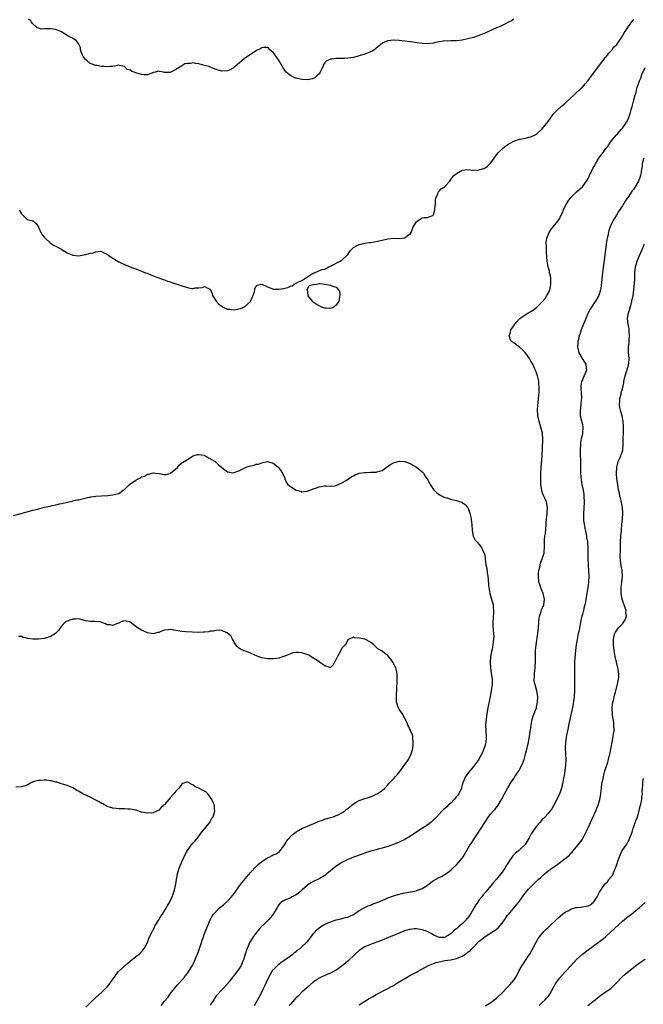
# Model space of a CAD drawing. Units: inches. Extents: x 2586000 to 2589000, y 1551000 to 1554000.
# Drawn here: x 2586942 to 2587160, y 1553363 to 1553707 of the extents above; entities that cross this region are included whole.
import ezdxf

# ---------------------------------------------------------------- set-up
doc = ezdxf.new("R2010")
doc.units = ezdxf.units.IN
doc.header["$MEASUREMENT"] = 0
doc.layers.add('LD25861551_10ft', color=52, linetype='Continuous')

msp = doc.modelspace()

# ---------------------------------------------------------------- linework, layer by layer
at = {"layer": 'LD25861551_10ft'}
for points, elevation in [([(2586942.2, 1553641), (2586943, 1553639.59), (2586943.56, 1553639), (2586944.3, 1553638.3), (2586945, 1553637.6), (2586947, 1553637.09), (2586948.14, 1553636.14), (2586948.92, 1553635), (2586949, 1553634.92), (2586949.76, 1553633), (2586950.24, 1553632.24), (2586951, 1553631.42), (2586951.15, 1553631.15), (2586951.26, 1553631), (2586953, 1553629.47), (2586953.75, 1553629), (2586954.49, 1553628.49), (2586955, 1553628.26), (2586955.84, 1553627.84), (2586957, 1553627.22), (2586957.15, 1553627.15), (2586959, 1553625.98), (2586961, 1553625.1), (2586963, 1553624.9), (2586964.8, 1553625.2), (2586966.44, 1553625.56), (2586967, 1553625.79), (2586968.11, 1553625.89), (2586969, 1553626.26), (2586970.46, 1553626.46), (2586971, 1553626.35), (2586972.27, 1553625.73), (2586973, 1553625.47), (2586973.56, 1553625), (2586974.4, 1553624.4), (2586975, 1553624.04), (2586975.61, 1553623.61), (2586977, 1553622.85), (2586979, 1553621.91), (2586981, 1553621.09), (2586982.51, 1553620.51), (2586983, 1553620.3), (2586985, 1553619.56), (2586986.39, 1553619), (2586986.81, 1553618.81), (2586987.4, 1553618.6), (2586989, 1553617.93), (2586991.55, 1553617), (2586992.58, 1553616.58), (2586993, 1553616.46), (2586994.05, 1553616.05), (2586995, 1553615.77), (2586995.56, 1553615.56), (2586997.3, 1553615), (2586999, 1553614.38), (2587001, 1553613.78), (2587002.47, 1553613.53), (2587003, 1553613.49), (2587003.66, 1553613.66), (2587005, 1553613.75), (2587006.13, 1553613.87), (2587007, 1553614.23), (2587008.79, 1553613.21), (2587009, 1553613.12), (2587009.06, 1553613), (2587009.62, 1553611.62), (2587009.8, 1553611), (2587011.01, 1553609), (2587012, 1553608), (2587013.17, 1553607.17), (2587013.48, 1553607), (2587015, 1553606.28), (2587015.78, 1553606.22), (2587017, 1553606.03), (2587017.8, 1553606.2), (2587019, 1553606.35), (2587019.5, 1553606.5), (2587021, 1553607.1), (2587023, 1553608.96), (2587023.03, 1553609), (2587023.68, 1553610.32), (2587023.95, 1553611), (2587024.44, 1553612.44), (2587024.54, 1553613), (2587024.55, 1553613.45), (2587025, 1553614.25), (2587025.39, 1553614.61), (2587027, 1553615.01), (2587029, 1553614.05), (2587030.53, 1553613.47), (2587031, 1553613.27), (2587033, 1553613.23), (2587034.52, 1553613.48), (2587035, 1553613.62), (2587036.13, 1553613.87), (2587037, 1553614.31), (2587037.56, 1553614.44), (2587038.33, 1553615), (2587039, 1553615.33), (2587039.8, 1553615.8), (2587041, 1553616.28), (2587042.05, 1553617), (2587042.7, 1553617.3), (2587043, 1553617.54), (2587044.67, 1553618.67), (2587045, 1553618.84), (2587045.15, 1553618.85), (2587045.35, 1553619), (2587048.09, 1553620.09), (2587049, 1553620.18), (2587050.46, 1553621), (2587051, 1553621.25), (2587052.11, 1553621.89), (2587053, 1553622.28), (2587054.33, 1553623), (2587055, 1553623.33), (2587056.84, 1553625.16), (2587057, 1553625.37), (2587057.67, 1553626.33), (2587058.22, 1553627), (2587059, 1553627.74), (2587060.58, 1553628.58), (2587061, 1553628.84), (2587061.11, 1553628.89), (2587061.63, 1553629), (2587063, 1553629.27), (2587064.48, 1553629.52), (2587065, 1553629.57), (2587066.22, 1553629.78), (2587067, 1553629.94), (2587067.92, 1553630.08), (2587069, 1553630.41), (2587069.54, 1553630.46), (2587071, 1553630.88), (2587073, 1553631.05), (2587075, 1553630.96), (2587077, 1553631.14), (2587077.82, 1553631.82), (2587079, 1553632.7), (2587079.17, 1553633), (2587079.66, 1553634.34), (2587079.94, 1553635), (2587081, 1553636.77), (2587081.29, 1553637), (2587083, 1553638.19), (2587083.71, 1553638.29), (2587085, 1553638.3), (2587085.45, 1553638.55), (2587086.74, 1553639), (2587087, 1553639.22), (2587087.43, 1553641), (2587087.46, 1553641.46), (2587087.63, 1553643), (2587087.72, 1553644.28), (2587087.84, 1553645), (2587088.52, 1553646.52), (2587088.62, 1553647), (2587088.76, 1553647.24), (2587089, 1553647.42), (2587089.7, 1553648.3), (2587090.85, 1553649), (2587091, 1553649.15), (2587092.66, 1553651), (2587093, 1553651.51), (2587094.11, 1553653), (2587095, 1553653.69), (2587096.47, 1553654.47), (2587097, 1553654.78), (2587099, 1553655.02), (2587100.85, 1553654.85), (2587103, 1553654.91), (2587103.34, 1553655), (2587104.6, 1553655.4), (2587105, 1553655.61), (2587105.85, 1553656.15), (2587106.73, 1553657), (2587107, 1553657.33), (2587108.14, 1553659), (2587109, 1553660.16), (2587109.65, 1553661), (2587111, 1553662.25), (2587111.85, 1553663), (2587113, 1553663.76), (2587113.77, 1553664.23), (2587115.06, 1553664.94), (2587117, 1553665.63), (2587117.81, 1553665.81), (2587119, 1553666), (2587120.29, 1553666.29), (2587121, 1553666.4), (2587122.76, 1553667.24), (2587123, 1553667.36), (2587124.69, 1553669), (2587125, 1553669.26), (2587127, 1553671.79), (2587129, 1553674.55), (2587129.4, 1553675), (2587130.19, 1553675.81), (2587131.54, 1553677), (2587133, 1553678.22), (2587135, 1553680.04), (2587136.01, 1553681), (2587137, 1553681.89), (2587138.13, 1553683), (2587138.58, 1553683.42), (2587139, 1553683.82), (2587139.57, 1553684.43), (2587140.02, 1553685), (2587141, 1553686.13), (2587142.24, 1553687.76), (2587146.17, 1553693), (2587147, 1553694.02), (2587147.75, 1553695), (2587148.31, 1553695.69), (2587149, 1553696.4), (2587149.25, 1553696.75), (2587149.46, 1553697), (2587150.13, 1553697.87), (2587151, 1553698.75), (2587153, 1553701.6), (2587153.5, 1553702.5), (2587155.12, 1553705), (2587155.89, 1553706.11), (2587157, 1553707.52)], 8550), ([(2587115, 1553707.56), (2587114.19, 1553707), (2587113.44, 1553706.56), (2587113, 1553706.38), (2587112.13, 1553705.87), (2587111, 1553705.39), (2587110.23, 1553705), (2587109, 1553704.47), (2587105.78, 1553703), (2587105, 1553702.66), (2587103.8, 1553702.2), (2587103, 1553701.86), (2587101, 1553701.18), (2587099, 1553700.64), (2587097, 1553700.22), (2587095, 1553699.99), (2587093.94, 1553699.94), (2587093, 1553699.96), (2587091.9, 1553699.9), (2587091, 1553699.95), (2587089.75, 1553699.75), (2587089, 1553699.69), (2587087.25, 1553699.25), (2587087, 1553699.2), (2587085, 1553698.91), (2587083, 1553699.05), (2587081.33, 1553699.33), (2587079, 1553699.64), (2587077.77, 1553699.77), (2587077, 1553699.87), (2587075, 1553700.07), (2587073, 1553700.18), (2587072.06, 1553700.06), (2587071, 1553700.02), (2587069.11, 1553699.11), (2587069, 1553699.07), (2587067, 1553697.4), (2587066.48, 1553697), (2587065.58, 1553696.42), (2587065, 1553696.19), (2587064.19, 1553695.81), (2587063, 1553695.38), (2587061, 1553694.71), (2587059, 1553694.2), (2587058.04, 1553694.04), (2587057, 1553693.94), (2587055.85, 1553693.85), (2587055, 1553693.85), (2587053.78, 1553693.78), (2587053, 1553693.79), (2587051.58, 1553693.58), (2587051, 1553693.56), (2587049.75, 1553693), (2587049.28, 1553692.72), (2587049, 1553692.35), (2587048.47, 1553691.53), (2587048.3, 1553691), (2587047.76, 1553689.76), (2587047.4, 1553689), (2587047.23, 1553688.77), (2587047, 1553688.5), (2587046.28, 1553687.72), (2587045.42, 1553687), (2587045, 1553686.79), (2587044.74, 1553686.74), (2587043, 1553686.35), (2587041, 1553686.46), (2587039, 1553686.92), (2587038.75, 1553687), (2587037, 1553687.82), (2587035.53, 1553689), (2587035, 1553689.62), (2587034.5, 1553690.5), (2587033.01, 1553693.01), (2587032.21, 1553694.21), (2587031.61, 1553695), (2587031, 1553695.88), (2587029.66, 1553697), (2587029.37, 1553697.37), (2587029, 1553697.66), (2587027.69, 1553697.69), (2587027, 1553697.57), (2587026.66, 1553697.34), (2587025.93, 1553697), (2587025.33, 1553696.67), (2587025, 1553696.52), (2587024.11, 1553695.89), (2587023, 1553695.25), (2587021, 1553693.86), (2587019.98, 1553693), (2587018.42, 1553691.58), (2587017.66, 1553691), (2587017, 1553690.42), (2587015.91, 1553689.91), (2587015, 1553689.45), (2587013, 1553689.42), (2587011.76, 1553689.76), (2587011, 1553690.01), (2587009, 1553690.83), (2587008.89, 1553690.89), (2587008.57, 1553691), (2587006.47, 1553691.53), (2587005, 1553691.89), (2587003.88, 1553692.12), (2587003, 1553692.24), (2587002.11, 1553692.11), (2587001, 1553692.11), (2587000.1, 1553691.9), (2586999, 1553691.22), (2586998.83, 1553691.17), (2586998.67, 1553691), (2586997, 1553689.95), (2586995.21, 1553689), (2586995, 1553688.92), (2586993, 1553688.95), (2586992.6, 1553689), (2586991.29, 1553689.29), (2586991, 1553689.39), (2586989.69, 1553689), (2586989.11, 1553688.89), (2586987.69, 1553688.31), (2586987, 1553688.12), (2586985.92, 1553688.09), (2586985, 1553688.21), (2586983, 1553688.78), (2586982.37, 1553689), (2586981.41, 1553689.41), (2586981, 1553689.72), (2586979.93, 1553689.93), (2586979, 1553691.02), (2586977.32, 1553691.32), (2586977, 1553691.44), (2586976.58, 1553691.42), (2586974.93, 1553691.07), (2586974.04, 1553691), (2586973, 1553690.85), (2586972.9, 1553690.9), (2586971.96, 1553691), (2586971, 1553691.05), (2586969.34, 1553691.34), (2586969, 1553691.31), (2586967, 1553692.09), (2586965.98, 1553693), (2586965.44, 1553693.44), (2586964.55, 1553694.55), (2586964.29, 1553695), (2586963.91, 1553696.09), (2586963.66, 1553697), (2586963.64, 1553697.64), (2586963, 1553699), (2586962.1, 1553700.1), (2586961, 1553700.75), (2586960.87, 1553700.87), (2586960.66, 1553701), (2586959, 1553701.9), (2586957, 1553703.09), (2586955.66, 1553703.66), (2586955, 1553703.98), (2586954.07, 1553704.07), (2586953, 1553704.23), (2586952.13, 1553704.13), (2586951, 1553704.14), (2586950.07, 1553704.06), (2586949, 1553704.35), (2586948.47, 1553704.47), (2586948.06, 1553705), (2586947, 1553705.87), (2586946.5, 1553706.5), (2586946.24, 1553707), (2586945.51, 1553707.51)], 8560), ([(2587024.39, 1553363), (2587026.06, 1553365.94), (2587026.64, 1553367), (2587027.62, 1553369), (2587028.15, 1553370.15), (2587029, 1553372.05), (2587030.01, 1553373.99), (2587030.67, 1553375), (2587031, 1553375.45), (2587032.7, 1553377.3), (2587033, 1553377.52), (2587033.79, 1553378.21), (2587035, 1553378.95), (2587037.82, 1553381), (2587038.43, 1553381.57), (2587039, 1553381.94), (2587039.56, 1553382.44), (2587040.41, 1553383), (2587041, 1553383.49), (2587042.66, 1553385), (2587043, 1553385.4), (2587044.25, 1553387), (2587045, 1553388.06), (2587046.38, 1553389.62), (2587047, 1553390.14), (2587047.5, 1553390.5), (2587049, 1553391.4), (2587051, 1553392.31), (2587053, 1553393.01), (2587054.65, 1553393.35), (2587055, 1553393.46), (2587056.27, 1553393.73), (2587057, 1553393.91), (2587057.71, 1553394.29), (2587059, 1553394.83), (2587061, 1553396.22), (2587062.79, 1553397.21), (2587063, 1553397.29), (2587064.17, 1553397.83), (2587065, 1553398.13), (2587065.61, 1553398.39), (2587067, 1553398.92), (2587069, 1553399.77), (2587070.32, 1553400.32), (2587071, 1553400.62), (2587072.71, 1553401.29), (2587073, 1553401.36), (2587074.24, 1553401.76), (2587075, 1553401.92), (2587075.86, 1553402.14), (2587077, 1553402.37), (2587079, 1553402.73), (2587079.24, 1553402.76), (2587081, 1553403.1), (2587081.18, 1553403.18), (2587083, 1553403.86), (2587084.73, 1553405), (2587085, 1553405.23), (2587086.01, 1553406), (2587087, 1553406.69), (2587089, 1553407.77), (2587089.84, 1553408.16), (2587091.12, 1553408.88), (2587091.28, 1553409), (2587093, 1553410.28), (2587093.78, 1553411), (2587095, 1553412.18), (2587095.72, 1553413), (2587097, 1553414.54), (2587097.32, 1553415), (2587097.95, 1553416.05), (2587099.69, 1553419), (2587100.23, 1553419.77), (2587101, 1553420.96), (2587102.39, 1553423), (2587103.4, 1553424.6), (2587104.9, 1553427), (2587106.24, 1553429), (2587107, 1553429.95), (2587107.92, 1553431), (2587108.45, 1553431.55), (2587109.37, 1553432.63), (2587109.6, 1553433), (2587110.38, 1553434.38), (2587110.75, 1553435), (2587111.77, 1553437), (2587112.92, 1553439.08), (2587114.13, 1553441), (2587115, 1553442.35), (2587115.44, 1553443), (2587116.05, 1553443.95), (2587116.77, 1553445), (2587117.87, 1553447), (2587118.16, 1553447.84), (2587118.65, 1553449), (2587119.18, 1553450.82), (2587119.28, 1553451.28), (2587119.74, 1553453), (2587119.94, 1553453.94), (2587120.19, 1553455), (2587120.47, 1553456.47), (2587120.55, 1553457), (2587120.8, 1553458.8), (2587120.83, 1553459.17), (2587121.06, 1553460.94), (2587121.52, 1553463), (2587121.85, 1553464.15), (2587122.21, 1553465), (2587122.4, 1553465.6), (2587122.92, 1553467), (2587123, 1553467.29), (2587123.35, 1553469), (2587123.48, 1553471), (2587123.15, 1553473), (2587122.48, 1553475), (2587122.21, 1553476.22), (2587122.17, 1553477), (2587122.23, 1553477.77), (2587122.26, 1553479), (2587122.48, 1553481), (2587122.49, 1553481.51), (2587122.58, 1553483), (2587122.59, 1553485), (2587122.61, 1553485.39), (2587122.64, 1553487), (2587122.83, 1553489), (2587123.45, 1553493), (2587123.65, 1553495), (2587123.8, 1553497), (2587123.92, 1553498.08), (2587124.08, 1553499), (2587124.62, 1553500.62), (2587124.77, 1553501.23), (2587125, 1553501.7), (2587125.5, 1553503), (2587125.81, 1553505), (2587125.34, 1553507), (2587125, 1553507.78), (2587124.57, 1553508.57), (2587124.44, 1553509), (2587124.27, 1553509.73), (2587123.85, 1553511), (2587123.66, 1553513), (2587123.7, 1553514.3), (2587123.79, 1553515), (2587124.11, 1553516.11), (2587124.26, 1553517), (2587124.41, 1553517.59), (2587125, 1553519), (2587125.61, 1553521), (2587125.6, 1553521.6), (2587125.76, 1553523), (2587125.83, 1553524.17), (2587125.78, 1553525), (2587125.8, 1553525.8), (2587125.93, 1553527), (2587126.08, 1553527.92), (2587126.4, 1553531), (2587126.41, 1553531.59), (2587126.5, 1553533), (2587126.68, 1553534.68), (2587126.71, 1553535.29), (2587126.86, 1553537), (2587126.43, 1553539), (2587125.96, 1553540.04), (2587125.51, 1553541), (2587125.36, 1553541.36), (2587124.85, 1553542.85), (2587124.81, 1553543), (2587124.55, 1553545), (2587124.49, 1553547), (2587124.49, 1553547.51), (2587124.5, 1553549), (2587124.57, 1553550.57), (2587124.59, 1553551), (2587125, 1553555), (2587125.24, 1553560.76), (2587125.05, 1553563), (2587124.52, 1553565), (2587123.88, 1553567), (2587123.41, 1553569), (2587123.4, 1553569.4), (2587123.27, 1553571), (2587123.39, 1553572.61), (2587123.52, 1553573.52), (2587123.7, 1553575), (2587123.78, 1553576.22), (2587123.88, 1553577), (2587123.9, 1553577.9), (2587123.89, 1553579), (2587123.78, 1553580.22), (2587123.74, 1553581), (2587123.63, 1553581.63), (2587123.36, 1553583), (2587123, 1553584.05), (2587122.64, 1553585), (2587122.31, 1553585.69), (2587121.65, 1553587), (2587121, 1553588.14), (2587120.49, 1553589), (2587119.9, 1553589.9), (2587119, 1553591.13), (2587118.07, 1553592.07), (2587117, 1553592.98), (2587115, 1553594.49), (2587114.22, 1553595), (2587113.78, 1553595.78), (2587113.38, 1553597), (2587113.84, 1553598.16), (2587114.05, 1553599), (2587115, 1553600.43), (2587115.35, 1553601), (2587116.12, 1553601.88), (2587117.2, 1553603), (2587120.03, 1553605), (2587121, 1553605.49), (2587121.92, 1553606.08), (2587123.08, 1553606.92), (2587125, 1553608.82), (2587125.96, 1553610.04), (2587126.59, 1553611), (2587127, 1553611.71), (2587127.6, 1553613), (2587127.87, 1553614.13), (2587128.01, 1553615), (2587127.99, 1553615.99), (2587127.95, 1553617), (2587127.85, 1553617.85), (2587127.55, 1553619), (2587127.5, 1553619.5), (2587127.05, 1553621), (2587126.72, 1553623), (2587126.63, 1553624.63), (2587126.55, 1553625), (2587126.45, 1553625.55), (2587126.45, 1553627), (2587126.5, 1553628.5), (2587126.4, 1553629), (2587126.37, 1553629.63), (2587126.59, 1553631), (2587127.36, 1553633), (2587128.26, 1553634.26), (2587128.77, 1553635), (2587130.43, 1553637), (2587131, 1553637.85), (2587131.38, 1553638.62), (2587131.59, 1553639), (2587132.05, 1553640.05), (2587132.42, 1553641), (2587133, 1553642.22), (2587133.41, 1553643), (2587133.99, 1553644.01), (2587135, 1553645.24), (2587136.77, 1553647), (2587137, 1553647.19), (2587137.93, 1553648.07), (2587139, 1553648.95), (2587139.05, 1553649), (2587140.67, 1553651.33), (2587141, 1553651.9), (2587141.36, 1553652.64), (2587141.49, 1553653), (2587142.66, 1553655.34), (2587143, 1553655.92), (2587143.56, 1553657), (2587144.8, 1553659), (2587145.71, 1553660.28), (2587146.28, 1553661), (2587147, 1553662.03), (2587147.81, 1553663), (2587148.28, 1553663.72), (2587149, 1553664.76), (2587149.18, 1553665), (2587150.81, 1553667), (2587151, 1553667.17), (2587152.58, 1553669), (2587153, 1553669.45), (2587154.09, 1553671), (2587154.43, 1553671.57), (2587155.14, 1553672.86), (2587155.83, 1553675), (2587156.06, 1553675.94), (2587156.35, 1553677), (2587156.88, 1553678.88), (2587157.3, 1553680.7), (2587157.63, 1553681.63), (2587158.17, 1553683.83), (2587158.65, 1553685), (2587159, 1553685.96), (2587159.41, 1553687), (2587159.83, 1553688.17), (2587161, 1553690.72)], 8540), ([(2587160.42, 1553659), (2587160.27, 1553658.27), (2587159.95, 1553657), (2587159.87, 1553656.13), (2587159.71, 1553655), (2587159.38, 1553653.38), (2587159.33, 1553653), (2587159, 1553651.9), (2587158.73, 1553651.27), (2587158.61, 1553651), (2587157.5, 1553649), (2587157.29, 1553648.71), (2587157, 1553648.21), (2587156.45, 1553647.55), (2587155, 1553645.39), (2587154.71, 1553645), (2587154, 1553644), (2587153, 1553642.38), (2587151.64, 1553640.36), (2587150.91, 1553639.09), (2587150.15, 1553637.85), (2587149.7, 1553637), (2587149, 1553635.59), (2587148.73, 1553635), (2587148.23, 1553633.77), (2587147.87, 1553631.87), (2587147.65, 1553631), (2587147.34, 1553629), (2587146.9, 1553625.1), (2587146.4, 1553621.6), (2587145.96, 1553618.04), (2587145.6, 1553614.4), (2587145.35, 1553613), (2587145, 1553611.83), (2587144.72, 1553611), (2587143.58, 1553609), (2587143, 1553608.19), (2587142.22, 1553607), (2587141.75, 1553606.25), (2587141.05, 1553605), (2587140.17, 1553603), (2587139.89, 1553602.11), (2587139.4, 1553601), (2587138.62, 1553599), (2587138.2, 1553597.8), (2587137.94, 1553597), (2587137.62, 1553595.62), (2587137.46, 1553595), (2587137.41, 1553594.59), (2587137.32, 1553593), (2587137.64, 1553591.64), (2587137.74, 1553591), (2587138.92, 1553589), (2587139.78, 1553587.78), (2587140.19, 1553587), (2587140.32, 1553585.68), (2587140.45, 1553585), (2587140.13, 1553584.13), (2587139.65, 1553583), (2587139.43, 1553582.57), (2587139, 1553581.55), (2587138.8, 1553581.2), (2587138.75, 1553581), (2587138.51, 1553579.49), (2587138.47, 1553579), (2587138.49, 1553578.49), (2587138.59, 1553577), (2587138.69, 1553575.31), (2587138.68, 1553575), (2587138.62, 1553574.62), (2587138.49, 1553573), (2587138.33, 1553571.67), (2587138.22, 1553571), (2587138.21, 1553570.21), (2587138.26, 1553569), (2587138.7, 1553567.3), (2587138.8, 1553566.8), (2587139, 1553565.99), (2587139.18, 1553565), (2587139.09, 1553563), (2587139, 1553562.55), (2587138.63, 1553561), (2587138.37, 1553559.63), (2587138.3, 1553559), (2587138.24, 1553557), (2587138.29, 1553555.71), (2587138.35, 1553553), (2587138.37, 1553550.37), (2587138.41, 1553549), (2587138.62, 1553546.62), (2587138.86, 1553545), (2587139.24, 1553543), (2587139.48, 1553541.48), (2587139.55, 1553541), (2587139.66, 1553539), (2587139.52, 1553536.48), (2587139.39, 1553535), (2587139.36, 1553533.36), (2587139.37, 1553533), (2587139.43, 1553532.57), (2587139.59, 1553531), (2587139.81, 1553529.81), (2587140.3, 1553527.7), (2587140.44, 1553527), (2587140.5, 1553526.5), (2587140.8, 1553525), (2587140.96, 1553523.04), (2587140.95, 1553519), (2587141.15, 1553514.85), (2587141.21, 1553513), (2587141.15, 1553511.15), (2587141.16, 1553510.84), (2587140.9, 1553509), (2587140.52, 1553507), (2587140.31, 1553505.69), (2587140.06, 1553504.06), (2587139.87, 1553503), (2587139.67, 1553502.33), (2587139.38, 1553501), (2587139, 1553499.59), (2587138.86, 1553499), (2587138.5, 1553497.5), (2587138.24, 1553496.24), (2587137.83, 1553494.17), (2587137.58, 1553493), (2587137.15, 1553490.84), (2587136.87, 1553489.13), (2587136.59, 1553487), (2587136.35, 1553484.35), (2587136.3, 1553483), (2587136.31, 1553481.69), (2587136.28, 1553481), (2587136.26, 1553480.26), (2587136.31, 1553477), (2587136.31, 1553473.69), (2587136.28, 1553473), (2587136.15, 1553471), (2587136.05, 1553470.05), (2587135.7, 1553467.7), (2587135.12, 1553465), (2587135, 1553464.53), (2587134.2, 1553461), (2587134.02, 1553459.98), (2587133.8, 1553459), (2587133.51, 1553457.51), (2587133.12, 1553455), (2587133.01, 1553452.99), (2587133.18, 1553448.82), (2587133.15, 1553447), (2587132.91, 1553445), (2587132.62, 1553443.38), (2587132.42, 1553442.42), (2587132.19, 1553441), (2587132, 1553440), (2587131.76, 1553439), (2587131, 1553436.92), (2587130.37, 1553435.63), (2587130.03, 1553435), (2587129.01, 1553432.99), (2587128.29, 1553431.71), (2587127.75, 1553431), (2587127, 1553430.11), (2587126.04, 1553429), (2587125, 1553428.01), (2587124.14, 1553427), (2587123, 1553425.7), (2587122.48, 1553425), (2587121.16, 1553423), (2587120.42, 1553421.58), (2587119, 1553419.26), (2587118.81, 1553419), (2587117, 1553417.41), (2587116.59, 1553417), (2587115.69, 1553416.31), (2587115, 1553415.63), (2587114.7, 1553415.3), (2587114.52, 1553415), (2587113.46, 1553413.46), (2587113.07, 1553412.93), (2587112.28, 1553411.72), (2587111.89, 1553411), (2587111, 1553409.65), (2587110.5, 1553409), (2587109, 1553407.13), (2587107.97, 1553406.03), (2587107, 1553404.81), (2587105.5, 1553403), (2587104.35, 1553401.65), (2587103.85, 1553401), (2587103, 1553399.95), (2587102.31, 1553399), (2587101.78, 1553398.22), (2587101.11, 1553397), (2587099.91, 1553395), (2587099.53, 1553394.47), (2587099, 1553393.72), (2587098.65, 1553393.35), (2587098.39, 1553393), (2587097, 1553391.63), (2587096.27, 1553391), (2587095.55, 1553390.45), (2587095, 1553389.87), (2587094.48, 1553389.52), (2587094.02, 1553389), (2587093, 1553388.06), (2587091.35, 1553387), (2587091, 1553386.84), (2587089, 1553386.77), (2587088.36, 1553387), (2587087.45, 1553387.45), (2587087, 1553387.63), (2587086.16, 1553388.16), (2587085, 1553388.77), (2587084.42, 1553389), (2587083, 1553389.52), (2587082.38, 1553389.62), (2587081, 1553389.79), (2587080.22, 1553389.78), (2587079, 1553389.64), (2587078.45, 1553389.55), (2587076.91, 1553389.09), (2587076.67, 1553389), (2587073.86, 1553387.86), (2587071.25, 1553386.75), (2587070.46, 1553386.46), (2587068.42, 1553385.58), (2587065, 1553384.33), (2587063, 1553383.57), (2587062.02, 1553383), (2587061, 1553382.31), (2587059.56, 1553381), (2587057, 1553378.54), (2587055, 1553376.76), (2587053, 1553375.37), (2587052.29, 1553375), (2587051, 1553374.34), (2587050.03, 1553373.97), (2587047.73, 1553373), (2587047, 1553372.62), (2587045, 1553371.22), (2587043, 1553369.46), (2587042.78, 1553369.22), (2587041, 1553367.71), (2587039.66, 1553366.34), (2587039, 1553365.78), (2587038.66, 1553365.34), (2587037, 1553363.56), (2587036.51, 1553363)], 8530), ([(2587061, 1553363.25), (2587063, 1553364.57), (2587064.55, 1553365.45), (2587065, 1553365.75), (2587065.84, 1553366.16), (2587067, 1553366.85), (2587071, 1553368.94), (2587072.29, 1553369.71), (2587073, 1553370.07), (2587074.37, 1553371), (2587075, 1553371.34), (2587079, 1553373.6), (2587079.92, 1553374.08), (2587081, 1553374.69), (2587081.61, 1553375), (2587085.27, 1553377), (2587087, 1553377.73), (2587087.93, 1553378.07), (2587089.53, 1553378.47), (2587091, 1553378.74), (2587093, 1553379.04), (2587095, 1553379.45), (2587095.84, 1553379.84), (2587097, 1553380.28), (2587098.67, 1553381.33), (2587099, 1553381.63), (2587099.77, 1553382.23), (2587100.47, 1553383), (2587102.46, 1553385), (2587103, 1553385.52), (2587103.83, 1553386.17), (2587105, 1553387.17), (2587107.97, 1553389), (2587108.59, 1553389.41), (2587109, 1553389.72), (2587109.67, 1553390.33), (2587110.3, 1553391), (2587111, 1553391.84), (2587111.79, 1553393), (2587112.25, 1553393.75), (2587113, 1553394.65), (2587113.14, 1553394.86), (2587114.98, 1553396.98), (2587115.9, 1553398.1), (2587116.69, 1553399), (2587117, 1553399.46), (2587118.12, 1553401), (2587119, 1553402.28), (2587119.6, 1553403), (2587120.25, 1553403.75), (2587121.52, 1553405), (2587123.6, 1553407), (2587124.33, 1553407.67), (2587125, 1553408.25), (2587125.83, 1553409), (2587128.38, 1553411), (2587129, 1553411.44), (2587129.93, 1553412.07), (2587131, 1553412.92), (2587134.46, 1553415.54), (2587135, 1553416.25), (2587135.44, 1553416.56), (2587135.68, 1553417), (2587137, 1553418.52), (2587137.38, 1553419), (2587138.15, 1553419.85), (2587139, 1553421.17), (2587140.03, 1553423), (2587140.35, 1553423.65), (2587141, 1553425.14), (2587141.86, 1553427), (2587143.68, 1553431), (2587144.07, 1553431.93), (2587144.48, 1553433), (2587145.06, 1553435), (2587145.4, 1553437), (2587145.81, 1553440.19), (2587145.95, 1553441), (2587146.23, 1553442.23), (2587146.36, 1553443), (2587146.47, 1553443.53), (2587146.91, 1553445), (2587147.92, 1553448.08), (2587148.15, 1553449), (2587148.45, 1553450.45), (2587148.67, 1553451.33), (2587149.4, 1553455), (2587149.68, 1553456.32), (2587149.8, 1553457), (2587149.91, 1553457.91), (2587150.06, 1553459), (2587150.04, 1553461), (2587149.95, 1553461.95), (2587149.54, 1553464.46), (2587149.49, 1553465), (2587149.42, 1553466.58), (2587149.43, 1553467), (2587149.7, 1553469), (2587149.97, 1553470.03), (2587150.15, 1553471), (2587150.53, 1553472.53), (2587151.3, 1553475.3), (2587151.67, 1553477), (2587151.71, 1553477.71), (2587151.76, 1553479), (2587151.43, 1553481), (2587150.49, 1553485), (2587150.08, 1553487), (2587149.83, 1553489), (2587149.86, 1553491), (2587150.17, 1553492.17), (2587150.34, 1553493), (2587150.53, 1553493.47), (2587151, 1553494.18), (2587151.59, 1553495), (2587153, 1553496.37), (2587153.49, 1553497), (2587154.06, 1553497.94), (2587154.43, 1553499), (2587154.24, 1553500.24), (2587154.29, 1553501), (2587154.01, 1553501.99), (2587152.93, 1553504.93), (2587152.53, 1553507), (2587152.61, 1553508.61), (2587152.59, 1553509), (2587152.85, 1553510.85), (2587153.01, 1553513), (2587152.87, 1553515), (2587152.57, 1553516.57), (2587152.51, 1553517), (2587152.29, 1553518.29), (2587152.2, 1553520.2), (2587152.28, 1553521.72), (2587152.34, 1553525), (2587152.46, 1553527), (2587152.66, 1553529), (2587152.84, 1553531), (2587152.98, 1553533), (2587153.09, 1553535), (2587153.01, 1553537.01), (2587152.71, 1553538.71), (2587152.33, 1553540.33), (2587152.13, 1553541), (2587151.94, 1553541.94), (2587151.68, 1553543), (2587151.35, 1553545), (2587151.09, 1553547), (2587150.95, 1553549), (2587151.05, 1553551), (2587151.56, 1553553), (2587151.98, 1553553.98), (2587152.4, 1553555), (2587152.53, 1553555.47), (2587153, 1553556.64), (2587153.12, 1553557), (2587153.3, 1553559), (2587153.26, 1553560.74), (2587153.27, 1553561.27), (2587153.32, 1553563), (2587153.41, 1553564.59), (2587153.42, 1553565), (2587153.38, 1553565.38), (2587153.3, 1553567), (2587152.87, 1553569), (2587152.49, 1553570.49), (2587152.32, 1553571), (2587152.14, 1553571.86), (2587152.02, 1553573), (2587152.15, 1553574.15), (2587152.15, 1553575), (2587152.52, 1553576.52), (2587152.61, 1553577), (2587153, 1553578.43), (2587153.44, 1553580.56), (2587153.52, 1553581), (2587153.98, 1553583), (2587154.46, 1553584.46), (2587154.6, 1553585), (2587154.66, 1553585.34), (2587155, 1553586.28), (2587155.13, 1553586.87), (2587155.18, 1553587), (2587155.21, 1553587.21), (2587155.34, 1553589), (2587155.16, 1553591.16), (2587155.15, 1553593), (2587155.37, 1553594.63), (2587155.38, 1553595.38), (2587155.52, 1553597), (2587155.4, 1553598.6), (2587155.38, 1553599), (2587155.34, 1553599.34), (2587154.98, 1553601), (2587154.75, 1553603), (2587155.08, 1553605), (2587155.6, 1553606.4), (2587156.05, 1553608.05), (2587156.34, 1553609), (2587156.71, 1553611), (2587157, 1553613), (2587157.25, 1553615.25), (2587157.31, 1553617), (2587157.32, 1553618.68), (2587157.33, 1553619), (2587157.57, 1553621), (2587158.12, 1553623), (2587158.91, 1553625), (2587160.69, 1553629)], 8520), ([(2586940.24, 1553534.24), (2586942.93, 1553534.93), (2586945.68, 1553535.68), (2586947, 1553536.02), (2586947.8, 1553536.2), (2586949, 1553536.54), (2586949.38, 1553536.62), (2586951.08, 1553537.08), (2586953, 1553537.51), (2586953.69, 1553537.69), (2586955, 1553537.97), (2586956.27, 1553538.27), (2586957, 1553538.42), (2586960.75, 1553539.25), (2586961, 1553539.29), (2586962.39, 1553539.61), (2586963, 1553539.72), (2586966.54, 1553540.54), (2586967, 1553540.63), (2586967.33, 1553540.67), (2586969, 1553540.93), (2586971, 1553541.09), (2586973.22, 1553541.22), (2586975, 1553541.36), (2586977, 1553541.84), (2586978.59, 1553543), (2586979, 1553543.27), (2586980.73, 1553545), (2586983, 1553546.56), (2586983.82, 1553547), (2586984.61, 1553547.39), (2586985, 1553547.67), (2586986.04, 1553547.96), (2586987, 1553548.6), (2586987.38, 1553548.62), (2586988.69, 1553549), (2586989, 1553549.12), (2586989.77, 1553549), (2586991, 1553548.84), (2586993, 1553548.46), (2586993.46, 1553548.54), (2586995, 1553548.88), (2586995.12, 1553549), (2586997, 1553550.55), (2586997.49, 1553551), (2586998.17, 1553551.83), (2586999, 1553552.53), (2586999.29, 1553552.71), (2586999.9, 1553553), (2587001, 1553553.79), (2587003.02, 1553554.98), (2587004.52, 1553555.48), (2587005, 1553555.52), (2587006.73, 1553555.27), (2587007, 1553555.18), (2587007.38, 1553555), (2587008.39, 1553554.39), (2587009, 1553554.14), (2587009.65, 1553553.65), (2587010.71, 1553553), (2587011, 1553552.76), (2587011.9, 1553551.9), (2587014.12, 1553550.12), (2587015, 1553549.5), (2587017, 1553549.1), (2587019, 1553549.84), (2587020.58, 1553550.58), (2587021, 1553550.79), (2587022.63, 1553551.37), (2587023, 1553551.49), (2587024.2, 1553551.8), (2587025, 1553552.07), (2587025.82, 1553552.18), (2587027, 1553552.62), (2587028.95, 1553553), (2587029, 1553553.02), (2587031, 1553552.5), (2587032.91, 1553550.91), (2587033, 1553550.8), (2587033.72, 1553549.72), (2587034.22, 1553549), (2587035, 1553547.21), (2587035.06, 1553547), (2587035.66, 1553545.66), (2587036.11, 1553545), (2587037, 1553544.29), (2587039, 1553542.99), (2587040.65, 1553542.65), (2587041, 1553542.5), (2587042.72, 1553542.72), (2587043, 1553542.73), (2587045, 1553543.49), (2587046.13, 1553543.87), (2587047, 1553544.23), (2587049, 1553544.53), (2587049.46, 1553544.54), (2587051, 1553544.45), (2587052.59, 1553544.59), (2587053, 1553544.68), (2587053.19, 1553544.81), (2587053.7, 1553545), (2587055, 1553545.61), (2587056.45, 1553546.45), (2587057.29, 1553547), (2587058.25, 1553547.75), (2587059, 1553548.09), (2587059.56, 1553548.44), (2587061, 1553548.96), (2587063, 1553549.26), (2587063.25, 1553549.25), (2587065, 1553549.27), (2587065.3, 1553549.3), (2587067, 1553549.38), (2587067.61, 1553549.61), (2587069, 1553549.95), (2587070.47, 1553551), (2587072.02, 1553551.98), (2587073, 1553552.56), (2587074.48, 1553553), (2587075, 1553553.13), (2587075.14, 1553553.14), (2587077, 1553553.04), (2587078.5, 1553552.5), (2587079, 1553552.27), (2587081, 1553551.07), (2587082.19, 1553550.19), (2587083, 1553549.45), (2587083.25, 1553549.25), (2587083.45, 1553549), (2587084.25, 1553547.75), (2587084.76, 1553547), (2587085.54, 1553545.54), (2587085.8, 1553545), (2587086.28, 1553544.28), (2587087, 1553543.3), (2587087.24, 1553543), (2587088.14, 1553542.14), (2587089.32, 1553541.32), (2587090.66, 1553540.65), (2587091, 1553540.52), (2587091.69, 1553540.31), (2587093, 1553539.87), (2587095, 1553539.4), (2587096.47, 1553539), (2587096.84, 1553538.84), (2587097, 1553538.74), (2587098, 1553538), (2587098.94, 1553537), (2587099.69, 1553535), (2587099.91, 1553533.91), (2587100.13, 1553533), (2587100.3, 1553531.7), (2587100.37, 1553531), (2587100.46, 1553529), (2587100.86, 1553527), (2587101, 1553526.69), (2587101.59, 1553525.6), (2587102.08, 1553525), (2587103, 1553524.02), (2587103.8, 1553523), (2587104.35, 1553521.65), (2587104.81, 1553520.81), (2587105, 1553519.53), (2587105.05, 1553519.05), (2587105.05, 1553518.95), (2587105.32, 1553517), (2587105.64, 1553515.64), (2587105.79, 1553514.21), (2587106.01, 1553513), (2587106.11, 1553512.11), (2587106.2, 1553509.8), (2587106.28, 1553509), (2587106.4, 1553508.4), (2587106.62, 1553507), (2587107.79, 1553503), (2587107.86, 1553502.14), (2587108, 1553501), (2587107.93, 1553499.93), (2587107.85, 1553499), (2587107.81, 1553498.19), (2587107.72, 1553497), (2587107.76, 1553495.76), (2587107.88, 1553494.12), (2587107.99, 1553493), (2587108.04, 1553492.04), (2587107.98, 1553491), (2587107.82, 1553490.18), (2587107.73, 1553489), (2587107.43, 1553487.43), (2587107.27, 1553486.73), (2587106.96, 1553485), (2587106.78, 1553483), (2587106.86, 1553481), (2587107.17, 1553479), (2587107.45, 1553477), (2587107.43, 1553475), (2587107.16, 1553473), (2587106.78, 1553471), (2587105.97, 1553467), (2587105.62, 1553465), (2587105.34, 1553463), (2587105.2, 1553461), (2587105.3, 1553459), (2587105.42, 1553457), (2587105.37, 1553456.63), (2587105.25, 1553455), (2587105, 1553453.95), (2587104.73, 1553453), (2587104.19, 1553451.81), (2587103.9, 1553451), (2587103, 1553449.36), (2587102.78, 1553449), (2587102.02, 1553447.98), (2587101.36, 1553447), (2587101, 1553446.5), (2587099.71, 1553445), (2587098.51, 1553443.49), (2587098.21, 1553443), (2587097.64, 1553441.64), (2587097.21, 1553440.79), (2587097, 1553440.08), (2587096.77, 1553439.23), (2587096.74, 1553439), (2587095.79, 1553437), (2587095.48, 1553436.52), (2587095, 1553435.99), (2587094.19, 1553435), (2587093, 1553433.74), (2587092.17, 1553433), (2587091.62, 1553432.38), (2587091, 1553431.84), (2587090.53, 1553431.47), (2587090, 1553431), (2587088.1, 1553429), (2587087.6, 1553428.4), (2587087, 1553427.89), (2587086.02, 1553427), (2587085, 1553426.2), (2587083.13, 1553425), (2587081.86, 1553424.14), (2587081, 1553423.55), (2587080.15, 1553423), (2587079, 1553422.2), (2587077, 1553421.08), (2587075, 1553420.14), (2587073, 1553419.32), (2587071, 1553418.62), (2587069, 1553418.01), (2587067.65, 1553417.65), (2587067, 1553417.45), (2587065, 1553416.93), (2587063.54, 1553416.46), (2587063, 1553416.31), (2587062.05, 1553415.95), (2587059, 1553414.91), (2587057, 1553414.1), (2587055, 1553413.05), (2587053, 1553411.73), (2587051, 1553410.09), (2587049.75, 1553409), (2587049.34, 1553408.66), (2587049, 1553408.42), (2587047, 1553407.24), (2587046.83, 1553407.17), (2587045, 1553406.33), (2587044.1, 1553405.9), (2587042.94, 1553405.06), (2587042.88, 1553405), (2587041, 1553403.33), (2587040.67, 1553403), (2587039.77, 1553402.23), (2587039, 1553401.72), (2587038.54, 1553401.46), (2587037.55, 1553401), (2587037, 1553400.7), (2587036.41, 1553400.41), (2587035, 1553399.85), (2587033.68, 1553399), (2587033.32, 1553398.68), (2587033, 1553398.2), (2587032.5, 1553397.5), (2587032.23, 1553397), (2587031, 1553394.94), (2587030.14, 1553393.86), (2587029.39, 1553393), (2587027.35, 1553391), (2587027.16, 1553390.84), (2587026.17, 1553389.83), (2587025, 1553388.45), (2587023.99, 1553387), (2587023.6, 1553386.4), (2587022.87, 1553385.13), (2587021.9, 1553383), (2587021.64, 1553382.36), (2587021.22, 1553381), (2587021, 1553380.22), (2587020.62, 1553379), (2587020.3, 1553378.3), (2587019.75, 1553377), (2587019, 1553375.71), (2587017.76, 1553374.24), (2587017, 1553373.19), (2587016.81, 1553373), (2587016.17, 1553372.17), (2587015.13, 1553370.87), (2587015, 1553370.67), (2587013.47, 1553369), (2587013, 1553368.54), (2587011, 1553366.38), (2587010.49, 1553365.51), (2587010.22, 1553365), (2587009, 1553363.12)], 8550), ([(2586991.83, 1553363), (2586993, 1553364.51), (2586994.11, 1553365.89), (2586995, 1553367.14), (2586997, 1553369.61), (2586997.65, 1553370.35), (2586998.28, 1553371), (2587000.02, 1553373), (2587001, 1553374.33), (2587001.26, 1553374.74), (2587001.49, 1553375), (2587002.76, 1553377), (2587003, 1553377.45), (2587003.5, 1553378.5), (2587004.05, 1553380.05), (2587004.48, 1553381), (2587005, 1553382.28), (2587005.97, 1553385), (2587006.15, 1553385.85), (2587006.6, 1553387), (2587007, 1553388.15), (2587007.83, 1553390.17), (2587008.19, 1553391), (2587008.99, 1553393), (2587009.7, 1553394.3), (2587010.15, 1553395), (2587011, 1553395.92), (2587012.12, 1553397), (2587012.62, 1553397.38), (2587013, 1553397.73), (2587013.69, 1553398.31), (2587015, 1553399.53), (2587016.4, 1553401), (2587016.68, 1553401.32), (2587017, 1553401.72), (2587017.88, 1553403), (2587019, 1553404.48), (2587019.36, 1553405), (2587020.05, 1553405.95), (2587021.85, 1553408.15), (2587023, 1553409.5), (2587025, 1553411.65), (2587025.71, 1553412.29), (2587027, 1553413.36), (2587029, 1553414.64), (2587029.79, 1553415), (2587030.6, 1553415.4), (2587031, 1553415.65), (2587031.96, 1553416.04), (2587033.13, 1553416.87), (2587033.25, 1553417), (2587033.94, 1553417.94), (2587034.88, 1553419.12), (2587036.12, 1553421), (2587037, 1553422.03), (2587038.04, 1553423), (2587039, 1553423.73), (2587039.79, 1553424.21), (2587041.19, 1553425), (2587043, 1553425.71), (2587046.02, 1553427), (2587046.72, 1553427.28), (2587047, 1553427.41), (2587048.2, 1553427.8), (2587049, 1553428.11), (2587051, 1553428.68), (2587052.01, 1553429), (2587053, 1553429.36), (2587053.67, 1553429.67), (2587055, 1553430.35), (2587056.02, 1553431), (2587056.53, 1553431.47), (2587057, 1553431.81), (2587057.63, 1553432.37), (2587058.51, 1553433), (2587059, 1553433.45), (2587060.02, 1553434.02), (2587061, 1553434.62), (2587063, 1553435.31), (2587064.29, 1553435.71), (2587065.74, 1553436.26), (2587067, 1553436.84), (2587067.31, 1553437), (2587069, 1553438.14), (2587069.97, 1553439), (2587071, 1553440.14), (2587071.38, 1553440.62), (2587073, 1553442.23), (2587073.69, 1553443), (2587074.34, 1553443.66), (2587075.23, 1553444.77), (2587077, 1553447.21), (2587077.78, 1553448.22), (2587078.3, 1553449), (2587079.24, 1553451), (2587079.62, 1553452.38), (2587079.74, 1553453), (2587079.83, 1553453.83), (2587079.92, 1553455), (2587079.73, 1553456.27), (2587079.71, 1553457), (2587079.6, 1553457.6), (2587079, 1553459.05), (2587078.41, 1553460.41), (2587078.04, 1553461), (2587077.8, 1553461.8), (2587076.06, 1553465), (2587075, 1553466.57), (2587074.77, 1553467), (2587074.31, 1553468.31), (2587074.09, 1553469), (2587074.11, 1553469.89), (2587074.01, 1553471), (2587074.05, 1553472.05), (2587074.16, 1553473), (2587074.2, 1553473.8), (2587074.29, 1553476.29), (2587074.29, 1553477), (2587074.25, 1553477.75), (2587074.25, 1553479), (2587074.08, 1553480.08), (2587073.85, 1553481), (2587072.8, 1553483), (2587072.05, 1553484.05), (2587071.29, 1553485), (2587071, 1553485.32), (2587069.98, 1553485.98), (2587069, 1553486.79), (2587067.58, 1553487.58), (2587067, 1553488.26), (2587066.56, 1553488.56), (2587066.1, 1553489), (2587065, 1553489.98), (2587063, 1553490.95), (2587061, 1553491.37), (2587059.45, 1553491.45), (2587059, 1553491.71), (2587057.52, 1553491), (2587057.16, 1553490.84), (2587057, 1553490.73), (2587056.5, 1553489.5), (2587056.17, 1553489), (2587055, 1553487.8), (2587054.56, 1553487), (2587053.98, 1553486.02), (2587053.41, 1553485), (2587053, 1553484.02), (2587052.39, 1553483), (2587051.94, 1553482.06), (2587051, 1553481.12), (2587050.88, 1553481.12), (2587049, 1553481.67), (2587047.19, 1553483), (2587047.07, 1553483.07), (2587047, 1553483.09), (2587045.9, 1553483.9), (2587045, 1553484.4), (2587044.14, 1553485), (2587043.41, 1553485.41), (2587041, 1553486.24), (2587039.65, 1553486.35), (2587039, 1553486.36), (2587037.8, 1553486.2), (2587037, 1553485.91), (2587035.09, 1553485.09), (2587034.94, 1553485.06), (2587033, 1553484.31), (2587032.22, 1553484.22), (2587031, 1553484.09), (2587030.16, 1553484.16), (2587029, 1553484.18), (2587028.28, 1553484.28), (2587027, 1553484.52), (2587026.63, 1553484.63), (2587025.77, 1553485), (2587024.54, 1553485.46), (2587023, 1553486.14), (2587021.25, 1553486.76), (2587020.89, 1553486.89), (2587019.54, 1553487.54), (2587019, 1553487.89), (2587018.39, 1553488.39), (2587017.92, 1553489), (2587016.7, 1553491), (2587016.12, 1553492.12), (2587015.14, 1553493), (2587015, 1553493.17), (2587014.75, 1553493.25), (2587013, 1553494.06), (2587012.14, 1553494.14), (2587011, 1553494.06), (2587010.15, 1553493.85), (2587009, 1553493.74), (2587008.39, 1553493.61), (2587007, 1553493.44), (2587006.59, 1553493.41), (2587005, 1553493.37), (2587000.43, 1553493.57), (2586999, 1553493.66), (2586997, 1553494.03), (2586995, 1553494.35), (2586994.25, 1553494.25), (2586993, 1553494.12), (2586992.14, 1553493.86), (2586991, 1553493.37), (2586990.69, 1553493.31), (2586989.49, 1553493), (2586989, 1553492.91), (2586988.29, 1553493), (2586987, 1553493.22), (2586985.79, 1553493.79), (2586985, 1553494.13), (2586983.58, 1553495), (2586983, 1553495.4), (2586982.07, 1553496.07), (2586981, 1553496.93), (2586980.76, 1553497), (2586979, 1553497.35), (2586977.91, 1553497), (2586977, 1553496.63), (2586976.44, 1553496.44), (2586975, 1553495.82), (2586973.98, 1553495.98), (2586973, 1553496.06), (2586972.38, 1553496.38), (2586970.92, 1553496.92), (2586970.47, 1553497), (2586968.82, 1553497.18), (2586967, 1553497.22), (2586965.41, 1553497.41), (2586964.27, 1553497.73), (2586963, 1553498.05), (2586962, 1553498), (2586961, 1553498.03), (2586960.25, 1553497.75), (2586959, 1553497.33), (2586958.78, 1553497.22), (2586958.46, 1553497), (2586957, 1553495.53), (2586956.52, 1553495), (2586955.97, 1553494.03), (2586955, 1553493.08), (2586954.91, 1553493), (2586953, 1553491.85), (2586951.31, 1553491.31), (2586951, 1553491.19), (2586949, 1553490.95), (2586947.02, 1553491.02), (2586945.28, 1553491.28), (2586945, 1553491.38), (2586943.62, 1553491.62), (2586943, 1553491.9), (2586941.95, 1553491.95)], 8560), ([(2586965.55, 1553362.45), (2586967, 1553363.98), (2586969, 1553365.87), (2586971, 1553367.64), (2586972.42, 1553369), (2586973, 1553369.6), (2586973.65, 1553370.35), (2586975, 1553372.25), (2586975.51, 1553373), (2586976.13, 1553373.87), (2586977, 1553375), (2586979, 1553376.81), (2586980.2, 1553377.8), (2586981, 1553378.51), (2586983, 1553380.11), (2586984.19, 1553381), (2586985, 1553381.76), (2586985.55, 1553382.45), (2586985.95, 1553383), (2586987, 1553385), (2586987.54, 1553386.46), (2586988.61, 1553388.61), (2586988.85, 1553389.15), (2586989, 1553389.39), (2586989.51, 1553390.49), (2586989.79, 1553391), (2586991, 1553392.92), (2586991.74, 1553394.26), (2586992.3, 1553395), (2586993, 1553396.08), (2586993.55, 1553397), (2586993.99, 1553398.01), (2586994.71, 1553399), (2586995.73, 1553401), (2586996.01, 1553401.99), (2586996.43, 1553403), (2586996.88, 1553405), (2586997.59, 1553409), (2586998.13, 1553411), (2586998.35, 1553411.65), (2586999, 1553413.28), (2586999.87, 1553415), (2587000.21, 1553415.79), (2587001, 1553417.23), (2587002.3, 1553419), (2587003, 1553419.84), (2587003.55, 1553420.45), (2587004.01, 1553421), (2587004.47, 1553421.53), (2587005.59, 1553423), (2587006.17, 1553423.83), (2587007, 1553424.8), (2587007.08, 1553424.92), (2587007.98, 1553425.98), (2587008.81, 1553427), (2587008.88, 1553427.12), (2587009, 1553427.29), (2587009.57, 1553428.43), (2587009.95, 1553429), (2587010.45, 1553430.45), (2587010.57, 1553431), (2587010.49, 1553431.51), (2587010.41, 1553433), (2587009.95, 1553433.95), (2587009.56, 1553435), (2587008.15, 1553437), (2587007.54, 1553437.54), (2587007, 1553437.95), (2587006.28, 1553438.28), (2587005, 1553439.01), (2587003.56, 1553439.56), (2587003, 1553440.03), (2587001, 1553441.06), (2587000.73, 1553441), (2586999.42, 1553440.58), (2586999, 1553440.4), (2586998.44, 1553439.56), (2586997.99, 1553439), (2586997, 1553437.94), (2586996.26, 1553437), (2586995, 1553435.6), (2586994.51, 1553435), (2586993, 1553433.26), (2586992.73, 1553433), (2586991.82, 1553432.18), (2586991, 1553431.3), (2586990.8, 1553431.2), (2586990.49, 1553431), (2586989, 1553430.31), (2586987, 1553430.17), (2586986.33, 1553430.33), (2586985, 1553430.61), (2586983, 1553431.22), (2586981, 1553431.6), (2586980.33, 1553431.67), (2586979, 1553431.73), (2586978.22, 1553431.78), (2586977, 1553431.79), (2586976.09, 1553431.91), (2586975, 1553432.01), (2586973, 1553432.59), (2586971.43, 1553433.43), (2586971, 1553433.62), (2586970.17, 1553434.17), (2586968.53, 1553435), (2586967, 1553435.82), (2586964.51, 1553437), (2586963.55, 1553437.55), (2586963, 1553437.89), (2586962.26, 1553438.26), (2586961, 1553439.07), (2586959, 1553439.93), (2586957.77, 1553440.23), (2586957, 1553440.5), (2586955.38, 1553441), (2586955.08, 1553441.08), (2586955, 1553441.09), (2586953.51, 1553441.51), (2586953, 1553441.55), (2586951.74, 1553441.74), (2586951, 1553441.78), (2586949.69, 1553441.69), (2586949, 1553441.69), (2586947.13, 1553441.13), (2586947, 1553441.1), (2586946.77, 1553441), (2586945.64, 1553440.36), (2586945, 1553440.03), (2586944.24, 1553439.76), (2586943, 1553439.38), (2586941, 1553439.33)], 8570), ([(2587105.04, 1553362.96), (2587107, 1553364.04), (2587108.19, 1553365), (2587109, 1553365.62), (2587111, 1553367.53), (2587112.39, 1553369), (2587113, 1553369.61), (2587113.68, 1553370.32), (2587114.28, 1553371), (2587115, 1553371.88), (2587115.71, 1553373), (2587116.2, 1553373.8), (2587116.86, 1553375), (2587118.01, 1553377), (2587119.19, 1553378.81), (2587120, 1553380), (2587120.78, 1553381.22), (2587121.5, 1553382.5), (2587122.85, 1553385.15), (2587123.59, 1553386.41), (2587124, 1553387), (2587125, 1553388.22), (2587125.69, 1553389), (2587126.33, 1553389.67), (2587127, 1553390.29), (2587130.42, 1553393.58), (2587132.1, 1553395), (2587133, 1553395.59), (2587134.24, 1553396.24), (2587135, 1553396.69), (2587135.97, 1553397), (2587136.77, 1553397.23), (2587137, 1553397.25), (2587138.56, 1553397.44), (2587139, 1553397.46), (2587140.31, 1553397.69), (2587141, 1553397.87), (2587141.76, 1553398.24), (2587142.75, 1553399), (2587143, 1553399.24), (2587144.16, 1553401), (2587145, 1553402.6), (2587145.23, 1553403), (2587146.55, 1553405), (2587147, 1553405.52), (2587147.75, 1553406.25), (2587148.29, 1553407), (2587148.64, 1553407.36), (2587149, 1553407.93), (2587149.5, 1553408.5), (2587149.74, 1553409), (2587150.27, 1553410.27), (2587150.62, 1553411), (2587150.69, 1553411.31), (2587151, 1553412.34), (2587151.44, 1553413.44), (2587151.94, 1553415), (2587152.69, 1553416.69), (2587152.8, 1553417), (2587153, 1553417.36), (2587154.56, 1553419.44), (2587155, 1553420.31), (2587155.28, 1553420.72), (2587155.4, 1553421), (2587155.6, 1553421.6), (2587156.19, 1553423), (2587156.42, 1553423.58), (2587156.8, 1553425), (2587157, 1553425.61), (2587157.5, 1553427), (2587157.92, 1553428.08), (2587158.24, 1553429), (2587158.82, 1553431), (2587159, 1553431.76), (2587159.34, 1553433), (2587159.41, 1553433.41), (2587159.77, 1553435), (2587159.8, 1553435.8), (2587159.96, 1553437), (2587159.94, 1553437.94), (2587160.02, 1553439), (2587160.13, 1553439.87), (2587160.18, 1553441), (2587160.33, 1553442.33)], 8510), ([(2587123.95, 1553363), (2587125, 1553364.1), (2587125.99, 1553365), (2587126.44, 1553365.56), (2587127, 1553366.14), (2587127.4, 1553366.6), (2587127.69, 1553367), (2587129, 1553369.61), (2587129.51, 1553370.49), (2587129.84, 1553371), (2587131, 1553372.64), (2587133, 1553374.78), (2587133.11, 1553374.89), (2587135, 1553376.96), (2587137, 1553379.09), (2587139.08, 1553381), (2587141, 1553382.48), (2587144.51, 1553385), (2587145, 1553385.37), (2587145.91, 1553386.09), (2587147, 1553386.97), (2587149, 1553388.75), (2587153, 1553392.48), (2587154.38, 1553393.62), (2587155, 1553394.1), (2587156.22, 1553395), (2587157, 1553395.6), (2587159, 1553397.27), (2587160.96, 1553399)], 8500), ([(2587140.91, 1553363), (2587143, 1553364.69), (2587143.42, 1553365), (2587144.27, 1553365.73), (2587145.4, 1553366.6), (2587146.06, 1553367), (2587147, 1553367.69), (2587148.98, 1553369.02), (2587149.98, 1553370.02), (2587150.92, 1553371), (2587152.8, 1553373), (2587153.96, 1553374.04), (2587157, 1553376.46), (2587159, 1553377.95), (2587161, 1553379.29)], 8490)]:
    msp.add_lwpolyline(points, dxfattribs=dict(at, elevation=elevation))
at = {"layer": 'LD25861551_10ft', "elevation": 8550}
msp.add_lwpolyline([(2587049.01, 1553614.99), (2587051, 1553614.66), (2587051.7, 1553614.3), (2587053, 1553613.92), (2587053.75, 1553613), (2587054.25, 1553612.25), (2587054.27, 1553611), (2587053.99, 1553610.01), (2587053.92, 1553609), (2587053, 1553607.65), (2587052.18, 1553607), (2587051.38, 1553606.62), (2587051, 1553606.53), (2587049.42, 1553606.58), (2587049, 1553606.61), (2587047.98, 1553607), (2587047.33, 1553607.33), (2587047, 1553607.43), (2587046, 1553608), (2587045, 1553608.76), (2587044.84, 1553608.84), (2587044.68, 1553609), (2587043.1, 1553611), (2587043.14, 1553611.14), (2587042.93, 1553612.93), (2587042.89, 1553613), (2587042.84, 1553613.16), (2587043, 1553613.19), (2587043.52, 1553614.48), (2587045, 1553614.83), (2587045.12, 1553614.88), (2587046.12, 1553615), (2587047, 1553615.26), (2587047.28, 1553615.28)], close=True, dxfattribs=at)

doc.saveas('drawing.dxf')
